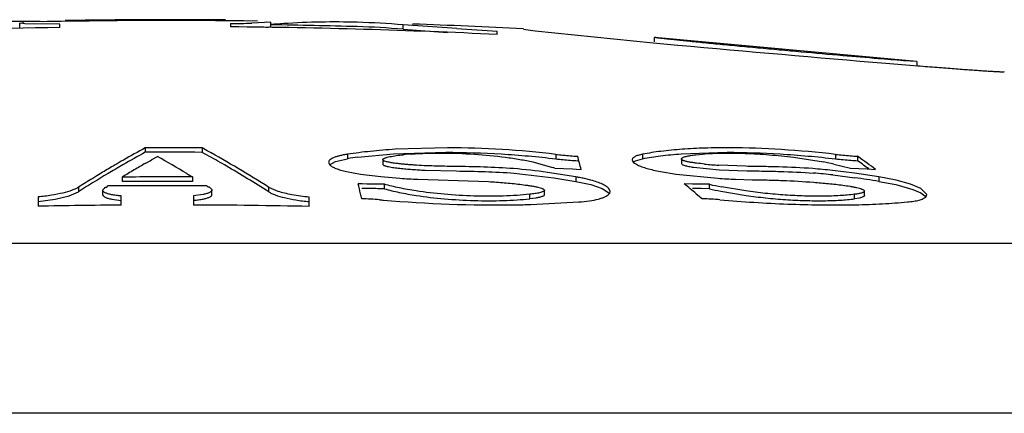
# Model space of a CAD drawing. Units: inches. Extents: x 5.6 to 16.3, y 6.9 to 11.6.
# Drawn here: x 6.9 to 7.1, y 9.3 to 9.4 of the extents above; entities that cross this region are included whole.
import ezdxf

# ---------------------------------------------------------------- set-up
doc = ezdxf.new("R2010")
doc.units = ezdxf.units.IN
doc.header["$LTSCALE"] = 1.21
doc.header["$MEASUREMENT"] = 0
doc.layers.get('0').update_dxf_attribs({"linetype": 'CONTINUOUS'})

msp = doc.modelspace()

# ---------------------------------------------------------------- linework, layer by layer
at = {"color": 7, "linetype": 'Continuous'}
for p, q in [((6.949946769099999, 9.4324497364), (6.9505647771, 9.4324366573)), ((6.903478295399999, 9.431698858099999), (6.9038825639, 9.4317845791)), ((6.903478295399999, 9.4306983499), (6.903478295399999, 9.431698866)), ((6.904170264199999, 9.4316024928), (6.903478295399999, 9.431698858099999)), ((6.9038825639, 9.4317845791), (6.9043829061, 9.4318297739)), ((6.9046154483, 9.431579297899999), (6.904170264199999, 9.4316024928)), ((6.9126923427, 9.431490180099999), (6.9046154483, 9.431579297899999)), ((6.9087037803, 9.4320304274), (6.908188672200001, 9.4320426112)), ((6.9126923427, 9.4307156354), (6.9126923427, 9.4314901914)), ((6.9517296762, 9.4316282648), (6.9517296762, 9.4308537779)), ((6.960943723500001, 9.431902085499999), (6.9565938824, 9.431678826699999)), ((6.9598005646, 9.430773713099999), (6.9604176723, 9.4308127704)), ((6.9600391128, 9.4320265819), (6.9608422404, 9.4319432612)), ((6.9604176723, 9.4308127704), (6.960943723500001, 9.4309016977)), ((6.960943723500001, 9.4309017023), (6.960943723500001, 9.431902087100001)), ((7.0034555959, 9.4304439127), (6.991178374, 9.431306531699999)), ((6.991178374, 9.4303057406), (7.001361903099999, 9.4295774588)), ((7.0186923427, 9.4303085156), (7.0213461808, 9.429911886000001)), ((7.012692342699999, 9.4291007319), (7.012692342699999, 9.429876095800001)), ((7.0213461808, 9.429911886000001), (7.048403589099999, 9.427222848200001)), ((7.0486923427, 9.4285202469), (7.1086923427, 9.423040803300001)), ((7.0486923427, 9.4274448886), (7.0486923427, 9.4284475093)), ((7.048403589099999, 9.427222848200001), (7.0540043787, 9.4267054625)), ((7.1086923427, 9.422967807100001), (7.1056452053, 9.4231183776)), ((7.1086923427, 9.422967807100001), (7.1086923427, 9.4219616192)), ((6.9321923427, 9.4031917468), (6.9321923427, 9.4021724707)), ((6.9451923427, 9.4031832018), (6.9451923427, 9.40216392)), ((6.946370176799999, 9.40253523), (6.9451923427, 9.4031832018)), ((7.0013617155, 9.4032007241), (6.989358034199999, 9.4028568325)), ((6.933725073400001, 9.4005068394), (6.9349677205, 9.401209977999999)), ((6.945936229400001, 9.4017553448), (6.9451923427, 9.40216392)), ((6.9463737123, 9.4015135551), (6.945936229400001, 9.4017553448)), ((6.9756907389, 9.4000716037), (6.9784657413, 9.4007089489)), ((6.9808374155, 9.401040824099999), (6.988965900399999, 9.401812148300001)), ((6.988965900399999, 9.401812148300001), (7.0009533405, 9.402182139299999)), ((7.04435532, 9.400238722000001), (7.045953585099999, 9.4007089489)), ((7.0547823892, 9.401828030599999), (7.0653001312, 9.402182139299999)), ((7.0548451384, 9.4006506621), (7.0548451384, 9.3996296796)), ((7.058104423, 9.4016252757), (7.0596341688, 9.4017802337)), ((7.0804630288, 9.4010357426), (7.087343205800001, 9.3999571416)), ((7.095113357000001, 9.401274811799999), (7.095113357000001, 9.400254249)), ((7.0953395741, 9.4011127207), (7.095113357000001, 9.401274811799999)), ((6.9252952347, 9.3992914522), (6.924847308099999, 9.399028535900001)), ((6.9257405856, 9.3985299703), (6.925292196799999, 9.398267775399999)), ((6.927094099700001, 9.3993142922), (6.9257405856, 9.3985299703)), ((6.9323189928, 9.3997003431), (6.9332866013, 9.4002565819)), ((6.9332866013, 9.4002565819), (6.933725073400001, 9.4005068394)), ((6.9507127466, 9.3990549683), (6.9502906085, 9.3992989928)), ((6.974129497100001, 9.3998704112), (6.974413578200001, 9.3992954854)), ((6.9743395904, 9.3993187176), (6.9756907389, 9.4000716037)), ((6.9865292701, 9.4004757704), (6.9865292701, 9.399454670199999)), ((7.020882714600001, 9.399960414299999), (7.0253544372, 9.3987311834)), ((7.0258989863, 9.3985354937), (7.0298968352, 9.3983900923)), ((7.0298968352, 9.3983900923), (7.030822501699999, 9.3983252821)), ((7.0435751163, 9.4004591691), (7.0438193317, 9.3999540727)), ((7.0438193317, 9.3999540727), (7.044113468200001, 9.3996983027)), ((7.0440404701, 9.4000716037), (7.04435532, 9.400238722000001)), ((7.044113468200001, 9.3996983027), (7.044793565599999, 9.3992954854)), ((7.0575742126, 9.398765940599999), (7.0635742514, 9.3981861934)), ((7.0695335352, 9.3989717342), (7.0633725678, 9.3992211837)), ((7.0897084074, 9.3994728941), (7.093480347100001, 9.3985354937)), ((7.093480347100001, 9.3985354937), (7.0973306231, 9.3983900923)), ((7.0973306231, 9.3983900923), (7.0992479173, 9.3982394157)), ((6.9206318752, 9.3964965233), (6.9201724175, 9.39621423)), ((6.921104409, 9.3967855532), (6.9206318752, 9.3964965233)), ((6.921917821599999, 9.397280005299999), (6.921104409, 9.3967855532)), ((6.9220056941, 9.3963099675), (6.921561338099999, 9.3960403855)), ((6.9221085202, 9.3973953626), (6.921917821599999, 9.397280005299999)), ((6.9227574838, 9.3967634171), (6.9220056941, 9.3963099675)), ((6.9236850767, 9.3973183235), (6.9227574838, 9.3967634171)), ((6.9269303619, 9.3965022481), (6.9269303619, 9.3954784675)), ((6.9416874154, 9.397324182), (6.9421362547, 9.3970552007)), ((6.9421362547, 9.3970552007), (6.9430050792, 9.3965311633)), ((6.9430050792, 9.3965311633), (6.9430050792, 9.3955074022)), ((6.978219525599999, 9.3977696377), (6.981427124800001, 9.3972053665)), ((6.981427124800001, 9.3972053665), (6.986100084099999, 9.3966275112)), ((6.986100084099999, 9.3966275112), (6.9904336829, 9.3962256813)), ((6.9962120275, 9.398080070399999), (7.0033005363, 9.3979035585)), ((7.0165620212, 9.3974082418), (7.0256436352, 9.3963603664)), ((7.0306888491, 9.3965576539), (7.02421512, 9.3975913923)), ((7.0256436352, 9.3963603664), (7.0306888491, 9.395533910700001)), ((7.030822501699999, 9.3983252821), (7.0318907635, 9.3982394157)), ((7.034144632999999, 9.3957986498), (7.032657469299999, 9.396167239)), ((7.0500228359, 9.3977697519), (7.0536473574, 9.3972053665)), ((7.0536473574, 9.3972053665), (7.0631448144, 9.3962256058)), ((7.0635742514, 9.3981861934), (7.0698615983, 9.397943034199999)), ((7.094439538400001, 9.3973922371), (7.089380785299999, 9.3980269676)), ((7.0895060244, 9.3969904672), (7.0945016828, 9.3963603664)), ((7.0999809961, 9.3965576539), (7.094439538400001, 9.3973922371)), ((7.1039255609, 9.395798808), (7.0999809961, 9.3965576539)), ((6.92108877, 9.3957524116), (6.9206289813, 9.395470962200001)), ((6.921561338099999, 9.3960403855), (6.92108877, 9.3957524116)), ((6.922646569099999, 9.3938111611), (6.922846005299999, 9.3939643576)), ((6.923385046900001, 9.3942199066), (6.923654629800001, 9.3944746343)), ((6.9468199844, 9.394262124800001), (6.947089435700001, 9.394008039700001)), ((6.947089435700001, 9.394008039700001), (6.9474103227, 9.393698451699999)), ((6.962595106, 9.3932295423), (6.960457066799999, 9.3941563551)), ((6.981791944099999, 9.3949387264), (6.9809149883, 9.3949627325)), ((6.982912296699999, 9.393902778400001), (6.98174209, 9.3939236824)), ((6.9829155439, 9.3949087497), (6.981791944099999, 9.3949387264)), ((6.9869067655, 9.3948494796), (6.9829155439, 9.3949087497)), ((6.9869067655, 9.3938245798), (6.9869067655, 9.3948494796)), ((6.9945593225, 9.3960076394), (7.010690331799999, 9.3954852747)), ((7.0306888491, 9.395533910700001), (7.034115090299999, 9.3947825067)), ((7.034115090299999, 9.3947825067), (7.0367050043, 9.3938822865)), ((7.0367050043, 9.3938822865), (7.038231224, 9.3928944173)), ((7.0385590097, 9.3932042047), (7.038231224, 9.3939199476)), ((7.0573973773, 9.3949087497), (7.055470036799999, 9.3949627325)), ((7.0593151321, 9.3938650018), (7.0573926076, 9.393902778400001)), ((7.059319901599999, 9.3949087497), (7.0573973773, 9.3949087497)), ((7.061237606900001, 9.3948494796), (7.059319901599999, 9.3949087497)), ((7.061237606900001, 9.3938245798), (7.061237606900001, 9.3948494796)), ((7.0695574051, 9.393338139099999), (7.0640112676, 9.394262786599999)), ((7.067236694, 9.39600757), (7.0709842661, 9.395910864600001)), ((7.0999809961, 9.395533910700001), (7.1038908638, 9.3947825067)), ((7.1038908638, 9.3947825067), (7.1077677523, 9.3936823904)), ((7.1072133895, 9.3948983328), (7.1039255609, 9.395798808)), ((7.109597229199999, 9.3939199476), (7.1072133895, 9.3948983328)), ((7.1110026124, 9.3924994155), (7.109597229199999, 9.3939199476)), ((6.9076923427, 9.3919527952), (6.9076923427, 9.3898326075)), ((6.9116029503, 9.3914675023), (6.914783948999999, 9.3922334072)), ((6.914783948999999, 9.3922334072), (6.9169276186, 9.3931597876)), ((6.9224841611, 9.3934935095), (6.922646569099999, 9.3938111611)), ((6.9224841611, 9.3924676898), (6.9224841611, 9.3934935096)), ((6.9266923427, 9.3900908738), (6.9266923427, 9.3922106989)), ((6.9454274717, 9.3925169315), (6.943243098300001, 9.3922405549)), ((6.943243098300001, 9.3922405549), (6.943243098300001, 9.3901207718)), ((6.9474103227, 9.393698451699999), (6.94745128, 9.3935385095)), ((6.94745128, 9.3925127204), (6.94745128, 9.3935385096)), ((6.9696923427, 9.389791493099999), (6.9696923427, 9.391911738400001)), ((7.021507288600001, 9.3917232318), (7.0201335839, 9.391544981000001)), ((7.023438068300001, 9.3936409191), (7.023507849800001, 9.3934895117)), ((7.023508319099999, 9.392463664800001), (7.023508319099999, 9.3934894873)), ((7.038258076900001, 9.3925773946), (7.0384658928, 9.3928588502)), ((7.0384658928, 9.3928588502), (7.038556499099999, 9.3932169132)), ((7.0582230764, 9.392695985), (7.0589255317, 9.3921064883)), ((7.0589255317, 9.3921064883), (7.0594304537, 9.3916799611)), ((7.061237606900001, 9.3938245798), (7.0593151321, 9.3938650018)), ((7.0594304537, 9.3916799611), (7.059604597100001, 9.391532312)), ((7.0638322276, 9.393272549299999), (7.0696086512, 9.3923049957)), ((7.0955338687, 9.3917232318), (7.094449586100001, 9.391544981000001)), ((7.0967124185, 9.3922898273), (7.0967124185, 9.393315767699999)), ((7.1077677523, 9.3936823904), (7.109597229199999, 9.3928944173)), ((7.109597229199999, 9.3928944173), (7.1108115355, 9.391968778999999)), ((7.1107218663, 9.3919445476), (7.111002945399999, 9.3924976092)), ((6.9076923427, 9.3909259281), (6.9116029503, 9.3914675023)), ((6.9245144935, 9.3914514133), (6.9266923427, 9.3911840073)), ((7.0203633389, 9.3902411199), (7.031390063300001, 9.3908132237)), ((7.4376734006, 9.342498147899999), (6.4377112849, 9.342498147899999))]:
    msp.add_line(p, q, dxfattribs=at)
at = {"color": 9, "linetype": 'Continuous'}
for p, q in [((6.991178374, 9.4303057325), (6.991178374, 9.431306502)), ((6.9784657413, 9.4017292064), (6.9784657413, 9.4007089489)), ((7.0260948908, 9.4017007796), (7.0260948908, 9.400680503)), ((7.045953585099999, 9.4017292064), (7.045953585099999, 9.4007089489)), ((7.0900846232, 9.4017007796), (7.0900846232, 9.400680503)), ((7.0306888491, 9.3965576539), (7.0306888491, 9.395533910700001)), ((7.0999809961, 9.3965576539), (7.0999809961, 9.395533910700001)), ((6.9169276186, 9.3941851379), (6.9169276186, 9.3931597876)), ((6.960457066799999, 9.3931309853), (6.960457066799999, 9.3941563551)), ((7.0201335839, 9.391544981000001), (7.0201335839, 9.3925714272)), ((7.094449586100001, 9.391544981000001), (7.094449586100001, 9.3925714272)), ((7.3328369993, 9.3813074412), (6.5425476862, 9.3813074412))]:
    msp.add_line(p, q, dxfattribs=at)
at = {"color": 7, "linetype": 'Continuous'}
for centre, radius, start, end in [((6.9376923427, 7.8818281325), 1.5504684766, 89.25529099319999, 91.14987796330001), ((6.9376923427, 7.8818281325), 1.5506619544, 89.5243678793, 90.88072353129999), ((6.9376923427, 7.8818281325), 1.5490892475, 90.9247089383, 92.58995455879999), ((6.90415685, 9.2507215637), 0.1813658651, 88.7263629008, 91.40343818689999), ((6.9506273223, 9.7716398992), 0.3400134271, 270.1857583496, 271.0054786951), ((6.9376923427, 7.8818281325), 1.5490892475, 87.2249087285, 89.48079752739999), ((6.975703001, 9.249386077), 0.1825877045, 93.71926544889999, 94.63663850030001), ((6.9376923427, 7.8818281325), 1.5496700155, 88.4107784409, 89.1402941866), ((6.9756501163, 9.250267477000001), 0.1817047304, 91.03986055190002, 93.72065323429999), ((6.9756429319, 9.2505638387), 0.1814082871, 88.4119715752, 91.0392905095), ((6.9756081016, 9.2497032975), 0.1822694634, 85.09956597920001, 88.40852352700001), ((6.975607754099999, 9.248814038099999), 0.1821583908, 85.0964608939, 88.4074435303), ((6.9376923427, 7.8818281325), 1.5506700155, 87.0057644753, 87.94312386830002), ((7.1516634562, 11.7660168408), 2.3402705981, 266.3690646298, 266.5956307068001), ((7.55844578, 14.9276368901), 5.5240119206, 264.7605681303, 265.2563346993), ((7.3682012001, 12.6514613377), 3.2399004954, 265.2803448867, 265.4100473031), ((7.0555048253, 9.1771098069), 0.2575247791, 118.6094949565, 119.8832566852), ((6.9376923427, 7.8818281325), 1.521373556, 89.7175446588, 90.2071335291), ((7.0555745164, 9.1761148869), 0.2575367779, 118.6257011469, 119.9260493896), ((6.9376923427, 7.8818281325), 1.5203542866, 89.7173552947, 90.20727239530001), ((6.806998524, 9.1721601754), 0.2623736407, 59.11292669160001, 60.8080846205), ((6.815211262899999, 9.1659946179), 0.2704701867, 57.51951946520001, 60.9921606411), ((6.8203037137, 9.173962362100001), 0.2601407119, 60.02122371399999, 61.0122683637), ((6.9933808295, 9.3027617707), 0.0990762816, 97.2733711553, 98.65830630430001), ((6.9971787436, 9.3429081161), 0.0590131826, 93.9624092947, 95.7428183961), ((7.0344983511, 9.4716465857), 0.0704487809, 263.1491786919, 264.4866943967), ((7.034620211799999, 9.471642790599999), 0.07147256839999999, 263.149389804, 265.8207115315), ((7.034990078, 9.4769804943), 0.07580526139999999, 264.5040885551, 267.0628082231), ((6.7823854303, 9.3353294899), 0.2573141466, 14.1515103287, 14.8496407577), ((7.099836660399999, 9.4864771006), 0.0853353558, 263.4379606817, 264.5757075862), ((7.099771120700001, 9.4848290818), 0.084704264, 263.4334798485, 265.8206617984999), ((7.099425478400001, 9.481728842), 0.0805695005, 264.5476076909, 266.9320342866), ((6.9713792449, 9.2284039299), 0.2125899565, 53.0240094182, 54.33141328779999), ((7.0609286654, 9.1677107198), 0.2683767275, 120.4677629703, 121.1485365347), ((7.0587102663, 9.171489214600001), 0.2639951327, 119.8786731175, 120.3558694272), ((7.0653338284, 9.1694609755), 0.2659005695, 120.0160623557, 120.6850553433), ((6.813458354600001, 9.1623099584), 0.2736548334, 57.50891735229999, 59.8967195832), ((7.0072182218, 9.2779228277), 0.1208695988, 81.9161723926, 85.64171182850001), ((7.0172210162, 9.3752426561), 0.0248568592, 69.5666394943, 70.90045926970001), ((7.034999690499999, 9.4760485285), 0.0758942681, 265.7773856496, 267.0589894324), ((7.0697991186, 9.4979141893), 0.0989020217, 264.3840437939, 266.2743548011), ((7.0743478794, 9.2604470031), 0.1383988254, 83.7642186679, 85.6390371003), ((7.0707561057, 9.312922776), 0.0886008616, 77.64861706970001, 79.2099050153), ((7.099333798099999, 9.479013098400001), 0.0788718758, 265.8295965578, 266.9326327286), ((6.9738980827, 9.2309611924), 0.208214509, 53.9288926125, 54.39701299990001), ((6.972066265800001, 9.2284456972), 0.2113263041, 53.51772734739999, 53.9290178374), ((7.0655410583, 9.1601406821), 0.277241342, 121.6238025137, 122.4147117079), ((7.060274984299999, 9.1679499469), 0.2669581522, 120.3733654306, 120.7739901268), ((7.0677585186, 9.1653840719), 0.2706440118, 120.6860457648, 121.3553710774), ((6.9376923427, 7.8818281325), 1.5147123479, 89.79903907100002, 90.40708803320001), ((6.9982672081, 9.505306003), 0.1093612395, 265.8923962849, 268.0570180046), ((7.0228310211, 9.351609403), 0.0456299323, 78.9921823271, 80.0837926893), ((7.023916646699999, 9.357089950399999), 0.0400429328, 77.39160240140001, 79.0196255124), ((7.0713359691, 9.5114439015), 0.1155090935, 265.9335424176001, 267.9662164729), ((7.074437453200001, 9.2604865132), 0.1373331398, 83.7006658263, 85.56394965189999), ((7.0607303568, 9.1551987818), 0.2435147066, 81.3681336052, 82.02836139649999), ((7.0653238185, 9.1596216771), 0.2766974543, 121.5293453324, 122.4329403748), ((6.9376923427, 7.8818281325), 1.512711637, 89.6746996369, 90.5317029576), ((6.9376923427, 7.8818281325), 1.5136885931, 89.7989031543, 90.40736336419998), ((6.6452805202, 9.316369634299999), 0.3447134626, 12.7926129342, 13.1790836983), ((6.955389891599999, 7.885967455199999), 1.5081864678, 88.80259148719999, 88.9543698838), ((6.9063268862, 9.2110182563), 0.2368105777, 50.10185049660001, 50.9646786724), ((7.0803787594, 9.4784918008), 0.08580455470000001, 257.1100864782, 259.003257696), ((7.0486539868, 9.0751473616), 0.3244718829, 80.8983612819, 81.38136928899999), ((6.622706547999999, 9.311220129199999), 0.36786732, 12.6102802135, 12.796240714), ((7.0795419729, 9.473484105499999), 0.0817354871, 257.059071049, 258.9186664747), ((6.9376923427, 7.8818281325), 1.5083028532, 90.41785982200001, 91.13968274700001), ((6.9376923427, 7.8818281325), 1.5083028532, 88.78432735620002, 89.7891434165), ((6.980732504700001, 9.334229341), 0.05731113400000001, 84.9586248924, 89.03269026950001), ((7.011085518, 9.675733372), 0.2855388414, 264.9132925385, 265.0916896305), ((7.012568447400001, 9.6937683759), 0.3036345978, 265.1040701373, 270.8090014843), ((7.0127521465, 9.656776686), 0.2666442166, 270.8817621456, 271.6356943775), ((7.0585396487, 9.3328021686), 0.0587397935, 85.00366604729999, 88.96117457630001), ((7.0901052415, 9.6077173911), 0.2175846497, 270.9578452201, 271.1928866682)]:
    msp.add_arc(centre, radius, start, end, dxfattribs=at)
for points, knots in [([(7.1056452053, 9.4231183776), (7.1037183766, 9.4232563407), (7.0990933058, 9.4236261895), (7.091295064, 9.4242882518), (7.0837652076, 9.4249564775), (7.077288398899999, 9.4255458483), (7.0723979027, 9.4259986124), (7.0676793591, 9.4264432123), (7.063262718, 9.4268673326), (7.0598270704, 9.427204622), (7.057320177799999, 9.427455995599999), (7.0556524456, 9.4276259101), (7.054144154199999, 9.4277825202), (7.0528056137, 9.4279247336), (7.0516457637, 9.4280515446), (7.0506730708, 9.4281620331), (7.049983019400001, 9.4282446112), (7.0495299743, 9.4283026156), (7.0492653977, 9.4283383217), (7.049051789299999, 9.4283696181), (7.048888963600001, 9.428395477), (7.0487784512, 9.4284176066), (7.048721129, 9.4284305039), (7.0487025363, 9.428439062699999)], [0, 0, 0, 0, 0.1013236664, 0.2433607991, 0.4105012906, 0.4978261377000001, 0.58448234, 0.6681116617, 0.7464166281999999, 0.8172070290000001, 0.8491824412000001, 0.8785660882999999, 0.9051347716, 0.9287197414, 0.9491695549, 0.9663328787000001, 0.9800670474, 0.9856209978, 0.9902903498000001, 0.9940684273, 0.9969488997, 0.9989264216, 1, 1, 1, 1]), ([(7.108930983600001, 9.421951440700001), (7.110396858300001, 9.4218339115), (7.1131707891, 9.4216138245), (7.1165352187, 9.4213541561), (7.1189787654, 9.4211708419), (7.1206122583, 9.4210509732), (7.122105456, 9.420944291), (7.1234537685, 9.4208511327), (7.1246532658, 9.4207717448), (7.1257005174, 9.420706319299999), (7.1265921518, 9.4206550497), (7.127236636699999, 9.4206224584), (7.127672190499999, 9.4206041878), (7.1279384517, 9.420594960399999), (7.1281637174, 9.4205892765), (7.1283495523, 9.4205872387), (7.1284912907, 9.4205883689), (7.1285999445, 9.420593374800001), (7.128653326599999, 9.4205996975), (7.1286923427, 9.4206089923), (7.1286923427, 9.4206171033)], [0, 0, 0, 0, 0.2226453697, 0.4212921607, 0.5108883569, 0.5936373604, 0.6692675454, 0.7375343437, 0.7982579984999999, 0.8512684527, 0.8963960045999999, 0.9334755395000001, 0.9489620443000001, 0.9624036556000001, 0.9737940667, 0.9831276199, 0.9904000481, 0.9956106940999999, 0.9987719854000001, 1, 1, 1, 1]), ([(7.0260948908, 9.4017007796), (7.0220218145, 9.4021910083), (7.0137857863, 9.4029204273), (7.0055221961, 9.4031895532), (7.0013617155, 9.4032007241)], [0, 0, 0, 0, 0.4964889199, 1, 1, 1, 1]), ([(7.0658396655, 9.4032001906), (7.0639596878, 9.4032073224), (7.060343335800001, 9.403164249400001), (7.0567305754, 9.402988326900001), (7.0549992025, 9.4028633786)], [0, 0, 0, 0, 0.519928217, 1, 1, 1, 1]), ([(7.0900846232, 9.4017007796), (7.085973194099999, 9.4021736075), (7.0779010988, 9.4028915585), (7.069801195299999, 9.4031851623), (7.0658396655, 9.4032001906)], [0, 0, 0, 0, 0.5109239450999999, 1, 1, 1, 1]), ([(6.9784657413, 9.4017292064), (6.9781403651, 9.4016796357), (6.9775240771, 9.4015740523), (6.976659329199999, 9.4013847244), (6.9759103648, 9.4011754148), (6.975285696799999, 9.4009482922), (6.9747902612, 9.4007057137), (6.974425673200001, 9.4004489086), (6.9741897759, 9.4001727076), (6.9741306856, 9.3999604123), (6.974130765499999, 9.3998644996)], [0, 0, 0, 0, 0.2000013082, 0.3798224252, 0.5377075121, 0.6722200478, 0.783221699, 0.8719683616, 0.9417171605, 1, 1, 1, 1]), ([(6.989358034199999, 9.4028568325), (6.9874535653, 9.4027368965), (6.9838135085, 9.4024415003), (6.9801886538, 9.4019916902), (6.9784657413, 9.4017292064)], [0, 0, 0, 0, 0.5226578829999999, 1, 1, 1, 1]), ([(6.986529452999999, 9.400475764600001), (6.9865295797, 9.400558024299999), (6.986652113099999, 9.4006791254), (6.9868363481, 9.4007816713), (6.987041387300001, 9.4008708946), (6.9872810622, 9.400953713), (6.987657990900001, 9.4010637512), (6.9884371572, 9.4012443966), (6.989681403, 9.4014474374), (6.990721703999999, 9.401569371599999), (6.991273686900001, 9.4016251156)], [0, 0, 0, 0, 0.0496247274, 0.0867860061, 0.1315670549, 0.1829743898, 0.2401129869, 0.3682088167, 0.6653123391, 1, 1, 1, 1]), ([(6.9931008161, 9.4017802337), (6.9954197726, 9.4019434429), (7.0002143084, 9.4020806732), (7.007399138099999, 9.4018318234), (7.013343005599999, 9.4012599871), (7.0178078974, 9.4005835523), (7.0198911157, 9.400179753), (7.020882714600001, 9.399960414299999)], [0, 0, 0, 0, 0.2497919383, 0.5148589208, 0.7720857913, 0.8908756306000001, 1, 1, 1, 1]), ([(7.0009533405, 9.402182139299999), (7.0051805699, 9.4021792121), (7.0135808122, 9.4019169788), (7.0219529953, 9.4011793437), (7.0260948908, 9.400680503)], [0, 0, 0, 0, 0.5032981991, 1, 1, 1, 1]), ([(7.045953585099999, 9.4017292064), (7.045608767899999, 9.4016612726), (7.0450043543, 9.4015179499), (7.044320103, 9.4012641923), (7.0439257737, 9.401025096), (7.0437281694, 9.4008499243), (7.043603789400001, 9.400661275), (7.043575043, 9.4005236935), (7.0435751163, 9.4004591691)], [0, 0, 0, 0, 0.3709912376, 0.6552287193, 0.765307107, 0.8560859984, 0.9318870109, 1, 1, 1, 1]), ([(7.0549992025, 9.4028633786), (7.053375333099999, 9.4027461886), (7.0503473241, 9.402460914099999), (7.047339034, 9.4020021594), (7.045953585099999, 9.4017292064)], [0, 0, 0, 0, 0.535526231, 1, 1, 1, 1]), ([(7.045953585099999, 9.4007089489), (7.047307683400001, 9.400975904600001), (7.050243751900001, 9.4014268529), (7.053199130399999, 9.4017105903), (7.0547823892, 9.401828030599999)], [0, 0, 0, 0, 0.4650501392, 1, 1, 1, 1]), ([(7.054844936599999, 9.400650677), (7.0548448587, 9.4007137792), (7.054912005499999, 9.4008124879), (7.055033924500001, 9.4009038502), (7.0552190038, 9.4010089507), (7.0555113436, 9.401123564), (7.0559217117, 9.401244802699999), (7.056397098200001, 9.401355389099999), (7.057129567400001, 9.4014945712), (7.0577059423, 9.401576261499999), (7.058104423, 9.4016252757)], [0, 0, 0, 0, 0.0542157697, 0.09022429230000001, 0.1328029902, 0.2358725995, 0.3595361872, 0.5001414743, 0.6550561166, 1, 1, 1, 1]), ([(7.0601205613, 9.3994868789), (7.059516146699999, 9.3995466146), (7.058618663200001, 9.3996442822), (7.057444501699999, 9.3998026701), (7.0566233322, 9.3999350059), (7.055991006, 9.400063175), (7.0555529848, 9.4001834726), (7.0552953328, 9.4002731695), (7.0550952891, 9.400364015), (7.0549543083, 9.4004562844), (7.0548672489, 9.400549423500001), (7.054844974400001, 9.4006200765), (7.054844936599999, 9.400650677)], [0, 0, 0, 0, 0.3306329083, 0.4913801954999999, 0.6449184885, 0.7834019704, 0.8423241503, 0.8920606005, 0.9317987409999999, 0.9616211445999999, 0.9833417547, 1, 1, 1, 1]), ([(7.0596341688, 9.4017802337), (7.0611586901, 9.4019059549), (7.0644172019, 9.4020414472), (7.0695164621, 9.4019740826), (7.074936628300001, 9.4016486221), (7.0786177039, 9.4012681955), (7.0804630288, 9.4010357426)], [0, 0, 0, 0, 0.2198527244, 0.4683209344, 0.7326882108, 1, 1, 1, 1]), ([(7.0653001312, 9.402182139299999), (7.0693439933, 9.4021791175), (7.0776245548, 9.401894280599999), (7.085876384800001, 9.4011647838), (7.0900846232, 9.400680503)], [0, 0, 0, 0, 0.4883966377, 1, 1, 1, 1]), ([(6.974413578200001, 9.3992954854), (6.9745747351, 9.399133174600001), (6.9750239941, 9.398828227000001), (6.9758616759, 9.3984449872), (6.9769546582, 9.3980797657), (6.977772418300001, 9.3978714002), (6.978219525599999, 9.3977696377)], [0, 0, 0, 0, 0.1658613063, 0.3883764248, 0.6674895341, 1, 1, 1, 1]), ([(7.002959522999999, 9.398930420700001), (7.0021873438, 9.3989412902), (7.0006392078, 9.398963606799999), (6.9983129849, 9.399017163), (6.9959855375, 9.3991048874), (6.9940533076, 9.3992165879), (6.992524125599999, 9.3993334033), (6.9914002882, 9.399433948099999), (6.9903027321, 9.3995481065), (6.989410704299999, 9.3996572397), (6.988722705700001, 9.3997560447), (6.9882355675, 9.3998347447), (6.9877786296, 9.399920425700001), (6.9873695449, 9.4000119299), (6.987017617999999, 9.4001141365), (6.986734497300001, 9.4002258256), (6.986529291699999, 9.4003710812), (6.986529452999999, 9.400475764600001)], [0, 0, 0, 0, 0.1392664447, 0.2792147119, 0.419606191, 0.5592700377000001, 0.6282162367, 0.6961713986, 0.7627431267, 0.8272054756, 0.8582266782, 0.8880712458, 0.9162212373999999, 0.9419375065000001, 0.9640220653, 0.9811216629999999, 1, 1, 1, 1]), ([(6.9865294993, 9.3994546632), (6.986529482000001, 9.3994287242), (6.986546972799999, 9.3993697476), (6.986617082, 9.3992929386), (6.9867269202, 9.399219560599999), (6.986877271900001, 9.3991477652), (6.987066405599999, 9.399079101), (6.987379894199999, 9.3989877261), (6.9878302161, 9.3988869201), (6.9884191742, 9.3987812426), (6.989281625399999, 9.3986507059), (6.9904165109, 9.3985118035), (6.9918214134, 9.3983710343), (6.993265048500001, 9.3982517656), (6.9947323643, 9.398154035), (6.995717433099999, 9.3981027414), (6.9962120275, 9.398080070399999)], [0, 0, 0, 0, 0.0078611687, 0.0177647199, 0.0309347651, 0.0477197975, 0.0681377905, 0.0918552257, 0.1466377088, 0.2078858557, 0.2731796363, 0.4109660964, 0.5543405775, 0.7010673158, 0.8499488815999999, 1, 1, 1, 1]), ([(7.016403482699999, 9.3984429127), (7.014160657100001, 9.3986140641), (7.009679205399999, 9.398831748), (7.0051947901, 9.3988989562), (7.002959522999999, 9.398930420700001)], [0, 0, 0, 0, 0.5015449713, 1, 1, 1, 1]), ([(7.044793565599999, 9.3992954854), (7.045105337100001, 9.399141007699999), (7.045821555800001, 9.3988468573), (7.0470275195, 9.398458830800001), (7.048453549900001, 9.3980903025), (7.0494788745, 9.3978741583), (7.0500228359, 9.3977697519)], [0, 0, 0, 0, 0.1911666024, 0.4244592904, 0.6956825153, 1, 1, 1, 1]), ([(7.0548449233, 9.3996296954), (7.0548449763, 9.3995325848), (7.055010559199999, 9.399382167799999), (7.0552745655, 9.3992588713), (7.0556114449, 9.3991419084), (7.0560271471, 9.3990365812), (7.0566900142, 9.3989004328), (7.057213762999999, 9.3988178528), (7.0575742126, 9.398765940599999)], [0, 0, 0, 0, 0.0991966618, 0.1886495067, 0.3095477809, 0.4583834911, 0.6280086666, 1, 1, 1, 1]), ([(7.0848716835, 9.3984451351), (7.0822755932, 9.3986424961), (7.078415957200001, 9.3988178579), (7.0733006607, 9.3989142058), (7.0707880277, 9.3989457888), (7.0695335352, 9.3989717342)], [0, 0, 0, 0, 0.5088745286999999, 0.7547548247, 1, 1, 1, 1]), ([(7.0033005363, 9.3979035585), (7.0055060151, 9.3978726241), (7.009929719800001, 9.3978012167), (7.014350214299999, 9.3975799698), (7.0165620212, 9.3974082418)], [0, 0, 0, 0, 0.498557027, 1, 1, 1, 1]), ([(7.0698615983, 9.397943034199999), (7.0711025676, 9.3979189938), (7.073590687699999, 9.3978881559), (7.0786593917, 9.3977874994), (7.082485815, 9.3976076386), (7.0850596711, 9.3974082418)], [0, 0, 0, 0, 0.2448213843, 0.4907976259, 1, 1, 1, 1]), ([(6.9169276186, 9.3941851379), (6.9167189525, 9.394052650199999), (6.9162375419, 9.3937984521), (6.9150591448, 9.3933169473), (6.9132079358, 9.3927929376), (6.9106098876, 9.3922931312), (6.9087083164, 9.3920538537), (6.9076923427, 9.3919527952)], [0, 0, 0, 0, 0.0775584238, 0.1702976962, 0.3990871324, 0.6796326863, 1, 1, 1, 1]), ([(6.922846005299999, 9.3939643576), (6.9228707486, 9.3939800308), (6.9229163498, 9.3940234099), (6.9229769457, 9.394095674199999), (6.923037497799999, 9.394165115), (6.9231016301, 9.394221395), (6.9231778397, 9.3942348133), (6.9232469538, 9.3942207013), (6.9233153845, 9.3942062039), (6.9233637162, 9.3942110812), (6.923385046900001, 9.3942199066)], [0, 0, 0, 0, 0.1361049925, 0.288872979, 0.4384978359, 0.5665771819, 0.6744173238, 0.7833940022, 0.8927295108, 1, 1, 1, 1]), ([(6.9462808113, 9.3945153887), (6.9463055459, 9.3944999288), (6.9463511889, 9.394456979), (6.9464118586, 9.3943852998), (6.9464724829, 9.3943163769), (6.946536716900001, 9.394260564), (6.9466128424, 9.394247389), (6.9466819241, 9.3942614505), (6.9467503578, 9.3942758545), (6.946798655299999, 9.3942709413), (6.9468199844, 9.394262124800001)], [0, 0, 0, 0, 0.1358607424, 0.2883011483, 0.4376726938, 0.5657098967, 0.6737613464, 0.7829668811, 0.8925011414, 1, 1, 1, 1]), ([(6.9941536875, 9.3933373978), (6.9928497824, 9.3935378234), (6.9904178837, 9.3939688046), (6.9880130767, 9.3945371971), (6.9869067655, 9.3948494796)], [0, 0, 0, 0, 0.534365026, 1, 1, 1, 1]), ([(7.010690331799999, 9.3954852747), (7.0112981727, 9.3954465774), (7.0125104021, 9.395363376599999), (7.0143206777, 9.395219345900001), (7.0161123998, 9.3950542181), (7.0178726313, 9.394864480399999), (7.0193091254, 9.3946795997), (7.0204199153, 9.3945091713), (7.0212059191, 9.3943708892), (7.02193516, 9.3942198572), (7.0225734655, 9.3940547342), (7.0230279908, 9.3938990428), (7.0233005526, 9.3937562415), (7.023401296599999, 9.3936806951), (7.023438068300001, 9.3936409191)], [0, 0, 0, 0, 0.1411223051, 0.2815293366, 0.4207589526, 0.5580111092, 0.6917209109, 0.7562997981, 0.8183742639, 0.8766300993, 0.9287668406999999, 0.9711842745, 0.9874489798, 1, 1, 1, 1]), ([(7.038231224, 9.3939199476), (7.0380566718, 9.3941100709), (7.037575023400001, 9.3944748843), (7.036672525299999, 9.3949446555), (7.0355009246, 9.3954003684), (7.034623647899999, 9.3956669955), (7.034144632999999, 9.3957986498)], [0, 0, 0, 0, 0.1705901467, 0.3943629856, 0.6716561105, 1, 1, 1, 1]), ([(7.0709842661, 9.395910864600001), (7.0721376698, 9.395888106900001), (7.0744565579, 9.3958454157), (7.079166280700001, 9.3957085627), (7.0827196327, 9.395504794099999), (7.0851049188, 9.3953209974)], [0, 0, 0, 0, 0.2448475064, 0.4922431726, 1, 1, 1, 1]), ([(7.0851049188, 9.3953209974), (7.085662181900001, 9.3952780578), (7.0867777926, 9.395186713), (7.088450338099999, 9.3950315395), (7.0901190238, 9.3948549312), (7.0917706202, 9.39465227), (7.093123651699999, 9.3944544396), (7.0941686752, 9.394270698), (7.0948973154, 9.3941219201), (7.0955514354, 9.3939617023), (7.096087417000001, 9.3937911467), (7.0964410746, 9.3936349383), (7.0966228099, 9.393496985499999), (7.0966778741, 9.393428102), (7.096693769600001, 9.3933945987)], [0, 0, 0, 0, 0.1416065034, 0.2835909614, 0.4255664026, 0.566729673, 0.7051554745, 0.7719602061, 0.8355230274, 0.8935754602, 0.9424119952, 0.9781519156999999, 0.9906047134, 1, 1, 1, 1]), ([(6.9230220915, 9.392929526), (6.9229416118, 9.3929696022), (6.922799098400001, 9.3930497942), (6.922624934, 9.3931889438), (6.9225128151, 9.3933350013), (6.9224841611, 9.393443895499999), (6.9224841611, 9.3934935095)], [0, 0, 0, 0, 0.331441245, 0.6007460822999999, 0.8170963613, 1, 1, 1, 1]), ([(6.9224841611, 9.3924676897), (6.9224841611, 9.3924185853), (6.9225121061, 9.3923109685), (6.922621832000001, 9.3921662165), (6.9227925047, 9.3920282325), (6.923024360499999, 9.3918960722), (6.923316430599999, 9.3917706375), (6.9238145026, 9.3916031575), (6.9242239238, 9.391508122000001), (6.9245144935, 9.3914514133)], [0, 0, 0, 0, 0.0619715498, 0.1350586142, 0.225801997, 0.33731523, 0.4708688402, 0.626372307, 1, 1, 1, 1]), ([(6.9266923427, 9.3922106989), (6.926304713, 9.3922360638), (6.9255712624, 9.3923031417), (6.924555062400001, 9.3924570553), (6.9237132279, 9.392654350199999), (6.92322416, 9.3928289026), (6.9230220915, 9.392929526)], [0, 0, 0, 0, 0.3101393644, 0.5877239028, 0.8197758363, 1, 1, 1, 1]), ([(6.943243098300001, 9.3912138837), (6.9436306049, 9.3912406563), (6.944363824400001, 9.3913103964), (6.945379645499999, 9.3914679895), (6.946221294, 9.391668320700001), (6.9467102233, 9.3918445962), (6.9469122874, 9.3919458981)], [0, 0, 0, 0, 0.3099963981, 0.5875091426, 0.8196069597, 1, 1, 1, 1]), ([(6.94745128, 9.3935385095), (6.94745128, 9.3934894748), (6.9474233987, 9.3933819895), (6.9473140555, 9.3932372334), (6.9471439809, 9.3930989032), (6.9468058838, 9.3929052717), (6.9462270688, 9.392696166799999), (6.9457171692, 9.3925746448), (6.9454274717, 9.3925169315)], [0, 0, 0, 0, 0.0620097487, 0.1351825965, 0.2260166525, 0.3376017923, 0.6264470634, 1, 1, 1, 1]), ([(6.9469122874, 9.3919458981), (6.9469929253, 9.3919863247), (6.9471357195, 9.3920671549), (6.947310199199999, 9.3922071303), (6.947422519500001, 9.3923537637), (6.94745128, 9.3924629781), (6.94745128, 9.3925127204)], [0, 0, 0, 0, 0.3314477129, 0.6008293707, 0.817226242, 1, 1, 1, 1]), ([(6.960457066799999, 9.3931309853), (6.9606657271, 9.392998132799999), (6.9611471383, 9.392743123899999), (6.9623255313, 9.3922597305), (6.9641766939, 9.391732897699999), (6.9667747301, 9.3912292871), (6.968676340599999, 9.3909873228), (6.9696923427, 9.3908848434)], [0, 0, 0, 0, 0.077591812, 0.1703589869, 0.3991743873, 0.6796886812, 1, 1, 1, 1]), ([(6.9696923427, 9.391911738400001), (6.968371352999999, 9.3920448899), (6.9664803372, 9.392298004199999), (6.9641210774, 9.3927918224), (6.963076065, 9.3930761901), (6.962595106, 9.3932295423)], [0, 0, 0, 0, 0.5509975266, 0.7904983044, 1, 1, 1, 1]), ([(6.9869067655, 9.3938245798), (6.988019146799999, 9.3935103711), (6.990437944, 9.392938859), (6.9928840615, 9.3925061121), (6.9941958843, 9.3923049957)], [0, 0, 0, 0, 0.4655175498, 1, 1, 1, 1]), ([(7.0201335839, 9.3925714272), (7.019166679600001, 9.3924686363), (7.0171527803, 9.3923006144), (7.012903005, 9.3920989606), (7.007342016799999, 9.392108970399999), (7.0006868127, 9.392497107899999), (6.996283046399999, 9.393010090299999), (6.9941536875, 9.3933373978)], [0, 0, 0, 0, 0.1119731901, 0.2326454852, 0.4898678496, 0.7519095827, 1, 1, 1, 1]), ([(6.9941958843, 9.3923049957), (6.9963231419, 9.3919788646), (7.0007212065, 9.391467826900001), (7.007366276900001, 9.3910817346), (7.012917141699999, 9.3910725643), (7.017158577000001, 9.3912743898), (7.0191685014, 9.391442313999999), (7.0201335839, 9.391544981000001)], [0, 0, 0, 0, 0.2482363555, 0.5102901617, 0.7674312021999999, 0.888053995, 1, 1, 1, 1]), ([(7.023507849800001, 9.3934895117), (7.023507915700001, 9.3934606377), (7.0234898223, 9.39339722), (7.0234204026, 9.3933159594), (7.023317588999999, 9.3932404634), (7.0231251249, 9.393138048700001), (7.0228171669, 9.3930268664), (7.0223852, 9.3929128935), (7.0218863538, 9.3928109179), (7.0211303199, 9.3926865343), (7.0205393815, 9.3926145673), (7.0201335839, 9.3925714272)], [0, 0, 0, 0, 0.0241118678, 0.0525939745, 0.0878162563, 0.1301569178, 0.2342385046, 0.3602490358, 0.5031079917, 0.659221257, 1, 1, 1, 1]), ([(7.023507915, 9.3924636863), (7.0235088645, 9.392368273999999), (7.0233569986, 9.392229285700001), (7.0231345386, 9.392119133), (7.0228825835, 9.3920239923), (7.0225882786, 9.3919390267), (7.0221262287, 9.3918290442), (7.0217606786, 9.3917636614), (7.021507288600001, 9.3917232318)], [0, 0, 0, 0, 0.1302682713, 0.2303417257, 0.3522757592, 0.4931884429, 0.6496831741, 1, 1, 1, 1]), ([(7.031390063300001, 9.3908133449), (7.0322099264, 9.3908770488), (7.033710957799999, 9.391038103), (7.0354762597, 9.3913652039), (7.0366403049, 9.3917013896), (7.0373181657, 9.3919607366), (7.0378543311, 9.392239981900001), (7.038145299, 9.3924614017), (7.038258076900001, 9.3925773946)], [0, 0, 0, 0, 0.3433589959, 0.6299492694, 0.7481364098000001, 0.8488600764, 0.932449522, 1, 1, 1, 1]), ([(7.0872417189, 9.3921253287), (7.0858347177, 9.392110282400001), (7.082940207999999, 9.3921477009), (7.0785331248, 9.392372571000001), (7.0740427028, 9.392762945), (7.0710443337, 9.3931284186), (7.0695574051, 9.393338139099999)], [0, 0, 0, 0, 0.237941906, 0.4893414297, 0.74606703, 1, 1, 1, 1]), ([(7.0696086512, 9.3923049957), (7.071101786, 9.3920949128), (7.0741119613, 9.3917292304), (7.078618564, 9.3913398984), (7.083038113500001, 9.391117653), (7.085939440700001, 9.3910830076), (7.087348905, 9.3910997792)], [0, 0, 0, 0, 0.2541855163, 0.5110444332999999, 0.7623817006, 1, 1, 1, 1]), ([(7.094449586100001, 9.3925714272), (7.093342230499999, 9.3924267077), (7.0909409489, 9.3922172006), (7.088533097999999, 9.392139138500001), (7.0872417189, 9.3921253287)], [0, 0, 0, 0, 0.4637324545000001, 1, 1, 1, 1]), ([(7.096712547899999, 9.3933157546), (7.0967124804, 9.393209242000001), (7.0965297307, 9.3930618242), (7.0962762827, 9.3929514439), (7.0959895546, 9.3928564548), (7.0956580185, 9.392773848600001), (7.0951402659, 9.3926690095), (7.0947321235, 9.3926083519), (7.094449586100001, 9.3925714272)], [0, 0, 0, 0, 0.1304069658, 0.2314641792, 0.3540019845, 0.4948943385, 0.6511386024, 1, 1, 1, 1]), ([(7.0967125195, 9.3922898167), (7.096712447000001, 9.3922590296), (7.0966913504, 9.3921917379), (7.0966147426, 9.392107959), (7.0965031857, 9.3920316065), (7.0962967883, 9.391930268200001), (7.095970123400001, 9.3918224699), (7.0956885986, 9.3917557736), (7.0955338687, 9.3917232318)], [0, 0, 0, 0, 0.0677251785, 0.1474776475, 0.2458184427, 0.3637581463, 0.6521814015999999, 1, 1, 1, 1]), ([(7.1065108761, 9.3908133449), (7.1070069268, 9.3908594123), (7.1079134019, 9.3909685148), (7.109127999, 9.3912117908), (7.110053455399999, 9.3915093902), (7.1105497978, 9.3917863645), (7.1107218663, 9.3919445476)], [0, 0, 0, 0, 0.3389531061, 0.6208497481, 0.8409761368, 1, 1, 1, 1]), ([(7.0636554149, 9.391319079), (7.0688228775, 9.390872293200001), (7.078846031699999, 9.3902342431), (7.0888903381, 9.3900819781), (7.0937425549, 9.390163145599999)], [0, 0, 0, 0, 0.5166263879999999, 1, 1, 1, 1]), ([(7.087348905, 9.3910997792), (7.0886203964, 9.3911149089), (7.0909924533, 9.3911942865), (7.093357948, 9.3914022185), (7.094449586100001, 9.391544981000001)], [0, 0, 0, 0, 0.535963483, 1, 1, 1, 1]), ([(7.0946349831, 9.3901798972), (7.0967119953, 9.3902231647), (7.1006751052, 9.390362608), (7.1046315492, 9.3906386939), (7.1065108761, 9.3908132237)], [0, 0, 0, 0, 0.5239665919, 1, 1, 1, 1])]:
    msp.add_open_spline(points, degree=3, knots=knots, dxfattribs=at)

doc.saveas('drawing.dxf')
